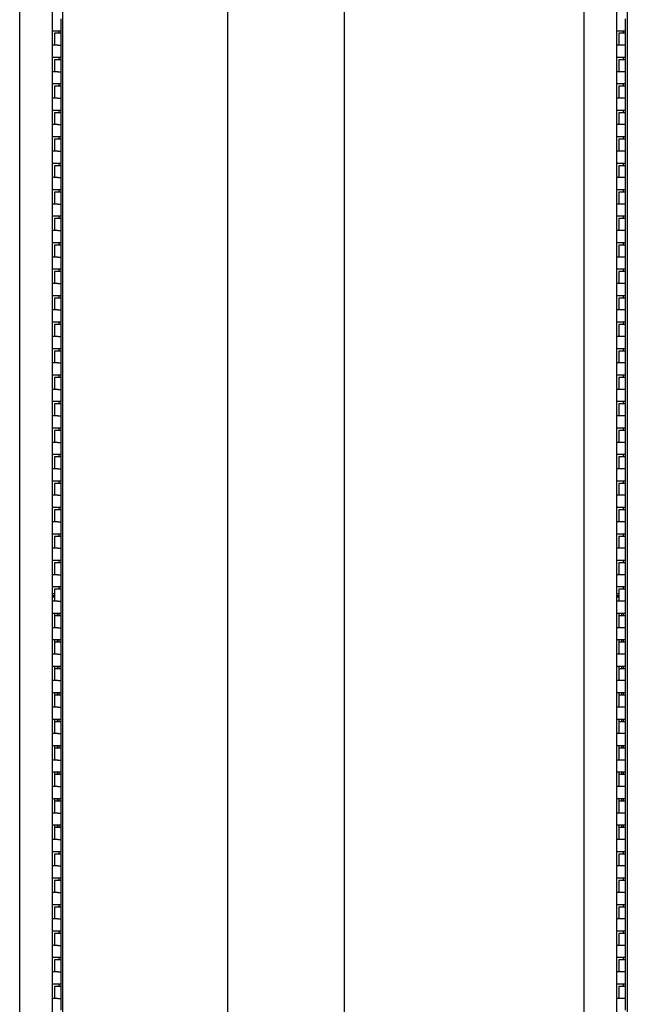
# Model space of a CAD drawing. Units: inches. Extents: x 0.2 to 89.8, y 0.2 to 91.8.
# Drawn here: x 47 to 58.5, y 40.9 to 59.5 of the extents above; entities that cross this region are included whole.
import ezdxf

# ---------------------------------------------------------------- set-up
doc = ezdxf.new("R2010")
doc.units = ezdxf.units.IN
doc.header["$MEASUREMENT"] = 0

msp = doc.modelspace()

# ---------------------------------------------------------------- linework, layer by layer
at = {"color": 7, "linetype": 'Continuous', "lineweight": 25}
for p, q in [((47.0457803, 15.2377577), (47.0457803, 72.4839344)), ((47.6656387, 15.2373638), (47.6656387, 72.4843284)), ((47.8631387, 15.3339082), (47.8631387, 72.4997486)), ((50.9769681, 15.3339082), (50.9769681, 72.4997486)), ((57.7032905, 15.2377577), (57.7032905, 72.4839344)), ((58.3231489, 15.2373638), (58.3231489, 72.4843284)), ((58.5206489, 72.4845606), (58.5206489, 15.3312554)), ((53.1798179, 16.0387099), (53.1798179, 71.7949469)), ((47.8281387, 59.2543284), (47.8281387, 59.4793284)), ((58.4856489, 59.2543284), (58.4856489, 59.4793284)), ((47.6656387, 59.2543284), (47.7656387, 59.2543284)), ((47.7031387, 59.2043284), (47.7031387, 58.9793284)), ((47.8281387, 59.2043284), (47.7031387, 59.2043284)), ((47.7656387, 59.2543284), (47.8281387, 59.2543284)), ((47.7931387, 59.2043284), (47.7931387, 59.2543284)), ((47.8281387, 59.2043284), (47.8281387, 59.2543284)), ((47.8281387, 58.9793284), (47.8281387, 59.2043284)), ((58.3231489, 59.2543284), (58.4231489, 59.2543284)), ((58.3606489, 59.2043284), (58.3606489, 58.9793284)), ((58.4856489, 59.2043284), (58.3606489, 59.2043284)), ((58.4231489, 59.2543284), (58.4856489, 59.2543284)), ((58.4506489, 59.2043284), (58.4506489, 59.2543284)), ((58.4856489, 59.2043284), (58.4856489, 59.2543284)), ((58.4856489, 58.9793284), (58.4856489, 59.2043284)), ((47.7656387, 58.9793284), (47.6656387, 58.9793284)), ((47.7656387, 58.9793284), (47.8281387, 58.9793284)), ((47.8281387, 58.7543284), (47.8281387, 58.9793284)), ((58.4231489, 58.9793284), (58.3231489, 58.9793284)), ((58.4856489, 58.9793284), (58.4231489, 58.9793284)), ((58.4856489, 58.7543284), (58.4856489, 58.9793284)), ((47.6656387, 58.7543284), (47.7656387, 58.7543284)), ((47.7031387, 58.7043284), (47.7031387, 58.4793284)), ((47.8281387, 58.7043284), (47.7031387, 58.7043284)), ((47.7656387, 58.7543284), (47.8281387, 58.7543284)), ((47.7931387, 58.7043284), (47.7931387, 58.7543284)), ((47.8281387, 58.7043284), (47.8281387, 58.7543284)), ((47.8281387, 58.4793284), (47.8281387, 58.7043284)), ((58.3231489, 58.7543284), (58.4231489, 58.7543284)), ((58.3606489, 58.7043284), (58.3606489, 58.4793284)), ((58.4856489, 58.7043284), (58.3606489, 58.7043284)), ((58.4231489, 58.7543284), (58.4856489, 58.7543284)), ((58.4506489, 58.7043284), (58.4506489, 58.7543284)), ((58.4856489, 58.7043284), (58.4856489, 58.7543284)), ((58.4856489, 58.4793284), (58.4856489, 58.7043284)), ((47.7656387, 58.4793284), (47.6656387, 58.4793284)), ((47.7656387, 58.4793284), (47.8281387, 58.4793284)), ((47.8281387, 58.2543284), (47.8281387, 58.4793284)), ((58.4231489, 58.4793284), (58.3231489, 58.4793284)), ((58.4856489, 58.4793284), (58.4231489, 58.4793284)), ((58.4856489, 58.2543284), (58.4856489, 58.4793284)), ((47.6656387, 58.2543284), (47.7656387, 58.2543284)), ((47.7031387, 58.2043284), (47.7031387, 57.9793284)), ((47.8281387, 58.2043284), (47.7031387, 58.2043284)), ((47.7656387, 58.2543284), (47.8281387, 58.2543284)), ((47.7931387, 58.2043284), (47.7931387, 58.2543284)), ((47.8281387, 58.2043284), (47.8281387, 58.2543284)), ((47.8281387, 57.9793284), (47.8281387, 58.2043284)), ((58.3231489, 58.2543284), (58.4231489, 58.2543284)), ((58.3606489, 58.2043284), (58.3606489, 57.9793284)), ((58.4856489, 58.2043284), (58.3606489, 58.2043284)), ((58.4231489, 58.2543284), (58.4856489, 58.2543284)), ((58.4506489, 58.2043284), (58.4506489, 58.2543284)), ((58.4856489, 58.2043284), (58.4856489, 58.2543284)), ((58.4856489, 57.9793284), (58.4856489, 58.2043284)), ((47.7656387, 57.9793284), (47.6656387, 57.9793284)), ((47.7656387, 57.9793284), (47.8281387, 57.9793284)), ((47.8281387, 57.7543284), (47.8281387, 57.9793284)), ((58.4231489, 57.9793284), (58.3231489, 57.9793284)), ((58.4856489, 57.9793284), (58.4231489, 57.9793284)), ((58.4856489, 57.7543284), (58.4856489, 57.9793284)), ((47.6656387, 57.7543284), (47.7656387, 57.7543284)), ((47.7031387, 57.7043284), (47.7031387, 57.4793284)), ((47.8281387, 57.7043284), (47.7031387, 57.7043284)), ((47.7656387, 57.7543284), (47.8281387, 57.7543284)), ((47.7931387, 57.7043284), (47.7931387, 57.7543284)), ((47.8281387, 57.7043284), (47.8281387, 57.7543284)), ((47.8281387, 57.4793284), (47.8281387, 57.7043284)), ((58.3231489, 57.7543284), (58.4231489, 57.7543284)), ((58.3606489, 57.7043284), (58.3606489, 57.4793284)), ((58.4856489, 57.7043284), (58.3606489, 57.7043284)), ((58.4231489, 57.7543284), (58.4856489, 57.7543284)), ((58.4506489, 57.7043284), (58.4506489, 57.7543284)), ((58.4856489, 57.7043284), (58.4856489, 57.7543284)), ((58.4856489, 57.4793284), (58.4856489, 57.7043284)), ((47.7656387, 57.4793284), (47.6656387, 57.4793284)), ((47.7656387, 57.4793284), (47.8281387, 57.4793284)), ((47.8281387, 57.2543284), (47.8281387, 57.4793284)), ((58.4231489, 57.4793284), (58.3231489, 57.4793284)), ((58.4856489, 57.4793284), (58.4231489, 57.4793284)), ((58.4856489, 57.2543284), (58.4856489, 57.4793284)), ((47.6656387, 57.2543284), (47.7656387, 57.2543284)), ((47.7031387, 57.2043284), (47.7031387, 56.9793284)), ((47.8281387, 57.2043284), (47.7031387, 57.2043284)), ((47.7656387, 57.2543284), (47.8281387, 57.2543284)), ((47.7931387, 57.2043284), (47.7931387, 57.2543284)), ((47.8281387, 57.2043284), (47.8281387, 57.2543284)), ((47.8281387, 56.9793284), (47.8281387, 57.2043284)), ((58.3231489, 57.2543284), (58.4231489, 57.2543284)), ((58.3606489, 57.2043284), (58.3606489, 56.9793284)), ((58.4856489, 57.2043284), (58.3606489, 57.2043284)), ((58.4231489, 57.2543284), (58.4856489, 57.2543284)), ((58.4506489, 57.2043284), (58.4506489, 57.2543284)), ((58.4856489, 57.2043284), (58.4856489, 57.2543284)), ((58.4856489, 56.9793284), (58.4856489, 57.2043284)), ((47.7656387, 56.9793284), (47.6656387, 56.9793284)), ((47.7656387, 56.9793284), (47.8281387, 56.9793284)), ((47.8281387, 56.7543284), (47.8281387, 56.9793284)), ((58.4231489, 56.9793284), (58.3231489, 56.9793284)), ((58.4856489, 56.9793284), (58.4231489, 56.9793284)), ((58.4856489, 56.7543284), (58.4856489, 56.9793284)), ((47.6656387, 56.7543284), (47.7656387, 56.7543284)), ((47.7656387, 56.7543284), (47.8281387, 56.7543284)), ((47.7931387, 56.7043284), (47.7931387, 56.7543284)), ((47.8281387, 56.7043284), (47.8281387, 56.7543284)), ((58.3231489, 56.7543284), (58.4231489, 56.7543284)), ((58.4231489, 56.7543284), (58.4856489, 56.7543284)), ((58.4506489, 56.7043284), (58.4506489, 56.7543284)), ((58.4856489, 56.7043284), (58.4856489, 56.7543284)), ((47.7031387, 56.7043284), (47.7031387, 56.4793284)), ((47.8281387, 56.7043284), (47.7031387, 56.7043284)), ((47.8281387, 56.4793284), (47.8281387, 56.7043284)), ((58.3606489, 56.7043284), (58.3606489, 56.4793284)), ((58.4856489, 56.7043284), (58.3606489, 56.7043284)), ((58.4856489, 56.4793284), (58.4856489, 56.7043284)), ((47.7656387, 56.4793284), (47.6656387, 56.4793284)), ((47.7656387, 56.4793284), (47.8281387, 56.4793284)), ((47.8281387, 56.2543284), (47.8281387, 56.4793284)), ((58.4231489, 56.4793284), (58.3231489, 56.4793284)), ((58.4856489, 56.4793284), (58.4231489, 56.4793284)), ((58.4856489, 56.2543284), (58.4856489, 56.4793284)), ((47.6656387, 56.2543284), (47.7656387, 56.2543284)), ((47.7031387, 56.2043284), (47.7031387, 55.9793284)), ((47.8281387, 56.2043284), (47.7031387, 56.2043284)), ((47.7656387, 56.2543284), (47.8281387, 56.2543284)), ((47.7931387, 56.2043284), (47.7931387, 56.2543284)), ((47.8281387, 56.2043284), (47.8281387, 56.2543284)), ((47.8281387, 55.9793284), (47.8281387, 56.2043284)), ((58.3231489, 56.2543284), (58.4231489, 56.2543284)), ((58.3606489, 56.2043284), (58.3606489, 55.9793284)), ((58.4856489, 56.2043284), (58.3606489, 56.2043284)), ((58.4231489, 56.2543284), (58.4856489, 56.2543284)), ((58.4506489, 56.2043284), (58.4506489, 56.2543284)), ((58.4856489, 56.2043284), (58.4856489, 56.2543284)), ((58.4856489, 55.9793284), (58.4856489, 56.2043284)), ((47.7656387, 55.9793284), (47.6656387, 55.9793284)), ((47.7656387, 55.9793284), (47.8281387, 55.9793284)), ((47.8281387, 55.7543284), (47.8281387, 55.9793284)), ((58.4231489, 55.9793284), (58.3231489, 55.9793284)), ((58.4856489, 55.9793284), (58.4231489, 55.9793284)), ((58.4856489, 55.7543284), (58.4856489, 55.9793284)), ((47.6656387, 55.7543284), (47.7656387, 55.7543284)), ((47.7031387, 55.7043284), (47.7031387, 55.4793284)), ((47.8281387, 55.7043284), (47.7031387, 55.7043284)), ((47.7656387, 55.7543284), (47.8281387, 55.7543284)), ((47.7931387, 55.7043284), (47.7931387, 55.7543284)), ((47.8281387, 55.7043284), (47.8281387, 55.7543284)), ((47.8281387, 55.4793284), (47.8281387, 55.7043284)), ((58.3231489, 55.7543284), (58.4231489, 55.7543284)), ((58.3606489, 55.7043284), (58.3606489, 55.4793284)), ((58.4856489, 55.7043284), (58.3606489, 55.7043284)), ((58.4231489, 55.7543284), (58.4856489, 55.7543284)), ((58.4506489, 55.7043284), (58.4506489, 55.7543284)), ((58.4856489, 55.7043284), (58.4856489, 55.7543284)), ((58.4856489, 55.4793284), (58.4856489, 55.7043284)), ((47.7656387, 55.4793284), (47.6656387, 55.4793284)), ((47.7656387, 55.4793284), (47.8281387, 55.4793284)), ((47.8281387, 55.2543284), (47.8281387, 55.4793284)), ((58.4231489, 55.4793284), (58.3231489, 55.4793284)), ((58.4856489, 55.4793284), (58.4231489, 55.4793284)), ((58.4856489, 55.2543284), (58.4856489, 55.4793284)), ((47.6656387, 55.2543284), (47.7656387, 55.2543284)), ((47.7656387, 55.2543284), (47.8281387, 55.2543284)), ((47.7931387, 55.2043284), (47.7931387, 55.2543284)), ((47.8281387, 55.2043284), (47.8281387, 55.2543284)), ((58.3231489, 55.2543284), (58.4231489, 55.2543284)), ((58.4231489, 55.2543284), (58.4856489, 55.2543284)), ((58.4506489, 55.2043284), (58.4506489, 55.2543284)), ((58.4856489, 55.2043284), (58.4856489, 55.2543284)), ((47.7031387, 55.2043284), (47.7031387, 54.9793284)), ((47.8281387, 55.2043284), (47.7031387, 55.2043284)), ((47.8281387, 54.9793284), (47.8281387, 55.2043284)), ((58.3606489, 55.2043284), (58.3606489, 54.9793284)), ((58.4856489, 55.2043284), (58.3606489, 55.2043284)), ((58.4856489, 54.9793284), (58.4856489, 55.2043284)), ((47.7656387, 54.9793284), (47.6656387, 54.9793284)), ((47.7656387, 54.9793284), (47.8281387, 54.9793284)), ((47.8281387, 54.7543284), (47.8281387, 54.9793284)), ((58.4231489, 54.9793284), (58.3231489, 54.9793284)), ((58.4856489, 54.9793284), (58.4231489, 54.9793284)), ((58.4856489, 54.7543284), (58.4856489, 54.9793284)), ((47.6656387, 54.7543284), (47.7656387, 54.7543284)), ((47.7031387, 54.7043284), (47.7031387, 54.4793284)), ((47.8281387, 54.7043284), (47.7031387, 54.7043284)), ((47.7656387, 54.7543284), (47.8281387, 54.7543284)), ((47.7931387, 54.7043284), (47.7931387, 54.7543284)), ((47.8281387, 54.7043284), (47.8281387, 54.7543284)), ((47.8281387, 54.4793284), (47.8281387, 54.7043284)), ((58.3231489, 54.7543284), (58.4231489, 54.7543284)), ((58.3606489, 54.7043284), (58.3606489, 54.4793284)), ((58.4856489, 54.7043284), (58.3606489, 54.7043284)), ((58.4231489, 54.7543284), (58.4856489, 54.7543284)), ((58.4506489, 54.7043284), (58.4506489, 54.7543284)), ((58.4856489, 54.7043284), (58.4856489, 54.7543284)), ((58.4856489, 54.4793284), (58.4856489, 54.7043284)), ((47.7656387, 54.4793284), (47.6656387, 54.4793284)), ((47.7656387, 54.4793284), (47.8281387, 54.4793284)), ((47.8281387, 54.2543284), (47.8281387, 54.4793284)), ((58.4231489, 54.4793284), (58.3231489, 54.4793284)), ((58.4856489, 54.4793284), (58.4231489, 54.4793284)), ((58.4856489, 54.2543284), (58.4856489, 54.4793284)), ((47.6656387, 54.2543284), (47.7656387, 54.2543284)), ((47.7031387, 54.2043284), (47.7031387, 53.9793284)), ((47.8281387, 54.2043284), (47.7031387, 54.2043284)), ((47.7656387, 54.2543284), (47.8281387, 54.2543284)), ((47.7931387, 54.2043284), (47.7931387, 54.2543284)), ((47.8281387, 54.2043284), (47.8281387, 54.2543284)), ((47.8281387, 53.9793284), (47.8281387, 54.2043284)), ((58.3231489, 54.2543284), (58.4231489, 54.2543284)), ((58.3606489, 54.2043284), (58.3606489, 53.9793284)), ((58.4856489, 54.2043284), (58.3606489, 54.2043284)), ((58.4231489, 54.2543284), (58.4856489, 54.2543284)), ((58.4506489, 54.2043284), (58.4506489, 54.2543284)), ((58.4856489, 54.2043284), (58.4856489, 54.2543284)), ((58.4856489, 53.9793284), (58.4856489, 54.2043284)), ((47.7656387, 53.9793284), (47.6656387, 53.9793284)), ((47.7656387, 53.9793284), (47.8281387, 53.9793284)), ((47.8281387, 53.7543284), (47.8281387, 53.9793284)), ((58.4231489, 53.9793284), (58.3231489, 53.9793284)), ((58.4856489, 53.9793284), (58.4231489, 53.9793284)), ((58.4856489, 53.7543284), (58.4856489, 53.9793284)), ((47.6656387, 53.7543284), (47.7656387, 53.7543284)), ((47.7656387, 53.7543284), (47.8281387, 53.7543284)), ((47.7931387, 53.7043284), (47.7931387, 53.7543284)), ((47.8281387, 53.7043284), (47.8281387, 53.7543284)), ((58.3231489, 53.7543284), (58.4231489, 53.7543284)), ((58.4231489, 53.7543284), (58.4856489, 53.7543284)), ((58.4506489, 53.7043284), (58.4506489, 53.7543284)), ((58.4856489, 53.7043284), (58.4856489, 53.7543284)), ((47.7031387, 53.7043284), (47.7031387, 53.4793284)), ((47.8281387, 53.7043284), (47.7031387, 53.7043284)), ((47.8281387, 53.4793284), (47.8281387, 53.7043284)), ((58.3606489, 53.7043284), (58.3606489, 53.4793284)), ((58.4856489, 53.7043284), (58.3606489, 53.7043284)), ((58.4856489, 53.4793284), (58.4856489, 53.7043284)), ((47.7656387, 53.4793284), (47.6656387, 53.4793284)), ((47.7656387, 53.4793284), (47.8281387, 53.4793284)), ((47.8281387, 53.2543284), (47.8281387, 53.4793284)), ((58.4231489, 53.4793284), (58.3231489, 53.4793284)), ((58.4856489, 53.4793284), (58.4231489, 53.4793284)), ((58.4856489, 53.2543284), (58.4856489, 53.4793284)), ((47.6656387, 53.2543284), (47.7656387, 53.2543284)), ((47.7031387, 53.2043284), (47.7031387, 52.9793284)), ((47.8281387, 53.2043284), (47.7031387, 53.2043284)), ((47.7656387, 53.2543284), (47.8281387, 53.2543284)), ((47.7931387, 53.2043284), (47.7931387, 53.2543284)), ((47.8281387, 53.2043284), (47.8281387, 53.2543284)), ((47.8281387, 52.9793284), (47.8281387, 53.2043284)), ((58.3231489, 53.2543284), (58.4231489, 53.2543284)), ((58.3606489, 53.2043284), (58.3606489, 52.9793284)), ((58.4856489, 53.2043284), (58.3606489, 53.2043284)), ((58.4231489, 53.2543284), (58.4856489, 53.2543284)), ((58.4506489, 53.2043284), (58.4506489, 53.2543284)), ((58.4856489, 53.2043284), (58.4856489, 53.2543284)), ((58.4856489, 52.9793284), (58.4856489, 53.2043284)), ((47.7656387, 52.9793284), (47.6656387, 52.9793284)), ((47.7656387, 52.9793284), (47.8281387, 52.9793284)), ((47.8281387, 52.7543284), (47.8281387, 52.9793284)), ((58.4231489, 52.9793284), (58.3231489, 52.9793284)), ((58.4856489, 52.9793284), (58.4231489, 52.9793284)), ((58.4856489, 52.7543284), (58.4856489, 52.9793284)), ((47.6656387, 52.7543284), (47.7656387, 52.7543284)), ((47.7031387, 52.7043284), (47.7031387, 52.4793284)), ((47.8281387, 52.7043284), (47.7031387, 52.7043284)), ((47.7656387, 52.7543284), (47.8281387, 52.7543284)), ((47.7931387, 52.7043284), (47.7931387, 52.7543284)), ((47.8281387, 52.7043284), (47.8281387, 52.7543284)), ((47.8281387, 52.4793284), (47.8281387, 52.7043284)), ((58.3231489, 52.7543284), (58.4231489, 52.7543284)), ((58.3606489, 52.7043284), (58.3606489, 52.4793284)), ((58.4856489, 52.7043284), (58.3606489, 52.7043284)), ((58.4231489, 52.7543284), (58.4856489, 52.7543284)), ((58.4506489, 52.7043284), (58.4506489, 52.7543284)), ((58.4856489, 52.7043284), (58.4856489, 52.7543284)), ((58.4856489, 52.4793284), (58.4856489, 52.7043284)), ((47.7656387, 52.4793284), (47.6656387, 52.4793284)), ((47.7656387, 52.4793284), (47.8281387, 52.4793284)), ((47.8281387, 52.2543284), (47.8281387, 52.4793284)), ((58.4231489, 52.4793284), (58.3231489, 52.4793284)), ((58.4856489, 52.4793284), (58.4231489, 52.4793284)), ((58.4856489, 52.2543284), (58.4856489, 52.4793284)), ((47.6656387, 52.2543284), (47.7656387, 52.2543284)), ((47.7656387, 52.2543284), (47.8281387, 52.2543284)), ((47.7931387, 52.2043284), (47.7931387, 52.2543284)), ((47.8281387, 52.2043284), (47.8281387, 52.2543284)), ((58.3231489, 52.2543284), (58.4231489, 52.2543284)), ((58.4231489, 52.2543284), (58.4856489, 52.2543284)), ((58.4506489, 52.2043284), (58.4506489, 52.2543284)), ((58.4856489, 52.2043284), (58.4856489, 52.2543284)), ((47.7031387, 52.2043284), (47.7031387, 51.9793284)), ((47.8281387, 52.2043284), (47.7031387, 52.2043284)), ((47.8281387, 51.9793284), (47.8281387, 52.2043284)), ((58.3606489, 52.2043284), (58.3606489, 51.9793284)), ((58.4856489, 52.2043284), (58.3606489, 52.2043284)), ((58.4856489, 51.9793284), (58.4856489, 52.2043284)), ((47.7656387, 51.9793284), (47.6656387, 51.9793284)), ((47.7656387, 51.9793284), (47.8281387, 51.9793284)), ((47.8281387, 51.7543284), (47.8281387, 51.9793284)), ((58.4231489, 51.9793284), (58.3231489, 51.9793284)), ((58.4856489, 51.9793284), (58.4231489, 51.9793284)), ((58.4856489, 51.7543284), (58.4856489, 51.9793284)), ((47.6656387, 51.7543284), (47.7656387, 51.7543284)), ((47.7031387, 51.7043284), (47.7031387, 51.4793284)), ((47.8281387, 51.7043284), (47.7031387, 51.7043284)), ((47.7656387, 51.7543284), (47.8281387, 51.7543284)), ((47.7931387, 51.7043284), (47.7931387, 51.7543284)), ((47.8281387, 51.7043284), (47.8281387, 51.7543284)), ((47.8281387, 51.4793284), (47.8281387, 51.7043284)), ((58.3231489, 51.7543284), (58.4231489, 51.7543284)), ((58.3606489, 51.7043284), (58.3606489, 51.4793284)), ((58.4856489, 51.7043284), (58.3606489, 51.7043284)), ((58.4231489, 51.7543284), (58.4856489, 51.7543284)), ((58.4506489, 51.7043284), (58.4506489, 51.7543284)), ((58.4856489, 51.7043284), (58.4856489, 51.7543284)), ((58.4856489, 51.4793284), (58.4856489, 51.7043284)), ((47.7656387, 51.4793284), (47.6656387, 51.4793284)), ((47.7656387, 51.4793284), (47.8281387, 51.4793284)), ((47.8281387, 51.2543284), (47.8281387, 51.4793284)), ((58.4231489, 51.4793284), (58.3231489, 51.4793284)), ((58.4856489, 51.4793284), (58.4231489, 51.4793284)), ((58.4856489, 51.2543284), (58.4856489, 51.4793284)), ((47.6656387, 51.2543284), (47.7656387, 51.2543284)), ((47.7031387, 51.2043284), (47.7031387, 50.9793284)), ((47.8281387, 51.2043284), (47.7031387, 51.2043284)), ((47.7656387, 51.2543284), (47.8281387, 51.2543284)), ((47.7931387, 51.2043284), (47.7931387, 51.2543284)), ((47.8281387, 51.2043284), (47.8281387, 51.2543284)), ((47.8281387, 50.9793284), (47.8281387, 51.2043284)), ((58.3231489, 51.2543284), (58.4231489, 51.2543284)), ((58.3606489, 51.2043284), (58.3606489, 50.9793284)), ((58.4856489, 51.2043284), (58.3606489, 51.2043284)), ((58.4231489, 51.2543284), (58.4856489, 51.2543284)), ((58.4506489, 51.2043284), (58.4506489, 51.2543284)), ((58.4856489, 51.2043284), (58.4856489, 51.2543284)), ((58.4856489, 50.9793284), (58.4856489, 51.2043284)), ((47.7656387, 50.9793284), (47.6656387, 50.9793284)), ((47.7656387, 50.9793284), (47.8281387, 50.9793284)), ((47.8281387, 50.7543284), (47.8281387, 50.9793284)), ((58.4231489, 50.9793284), (58.3231489, 50.9793284)), ((58.4856489, 50.9793284), (58.4231489, 50.9793284)), ((58.4856489, 50.7543284), (58.4856489, 50.9793284)), ((47.6656387, 50.7543284), (47.7656387, 50.7543284)), ((47.7031387, 50.7043284), (47.7031387, 50.4793284)), ((47.8281387, 50.7043284), (47.7031387, 50.7043284)), ((47.7656387, 50.7543284), (47.8281387, 50.7543284)), ((47.7931387, 50.7043284), (47.7931387, 50.7543284)), ((47.8281387, 50.7043284), (47.8281387, 50.7543284)), ((47.8281387, 50.4793284), (47.8281387, 50.7043284)), ((58.3231489, 50.7543284), (58.4231489, 50.7543284)), ((58.3606489, 50.7043284), (58.3606489, 50.4793284)), ((58.4856489, 50.7043284), (58.3606489, 50.7043284)), ((58.4231489, 50.7543284), (58.4856489, 50.7543284)), ((58.4506489, 50.7043284), (58.4506489, 50.7543284)), ((58.4856489, 50.7043284), (58.4856489, 50.7543284)), ((58.4856489, 50.4793284), (58.4856489, 50.7043284)), ((47.7656387, 50.4793284), (47.6656387, 50.4793284)), ((47.7656387, 50.4793284), (47.8281387, 50.4793284)), ((47.8281387, 50.2543284), (47.8281387, 50.4793284)), ((58.4231489, 50.4793284), (58.3231489, 50.4793284)), ((58.4856489, 50.4793284), (58.4231489, 50.4793284)), ((58.4856489, 50.2543284), (58.4856489, 50.4793284)), ((47.6656387, 50.2543284), (47.7656387, 50.2543284)), ((47.7656387, 50.2543284), (47.8281387, 50.2543284)), ((47.7931387, 50.2043284), (47.7931387, 50.2543284)), ((47.8281387, 50.2043284), (47.8281387, 50.2543284)), ((58.3231489, 50.2543284), (58.4231489, 50.2543284)), ((58.4231489, 50.2543284), (58.4856489, 50.2543284)), ((58.4506489, 50.2043284), (58.4506489, 50.2543284)), ((58.4856489, 50.2043284), (58.4856489, 50.2543284)), ((47.7031387, 50.2043284), (47.7031387, 49.9793284)), ((47.8281387, 50.2043284), (47.7031387, 50.2043284)), ((47.8281387, 49.9793284), (47.8281387, 50.2043284)), ((58.3606489, 50.2043284), (58.3606489, 49.9793284)), ((58.4856489, 50.2043284), (58.3606489, 50.2043284)), ((58.4856489, 49.9793284), (58.4856489, 50.2043284)), ((47.7656387, 49.9793284), (47.6656387, 49.9793284)), ((47.7656387, 49.9793284), (47.8281387, 49.9793284)), ((47.8281387, 49.7543284), (47.8281387, 49.9793284)), ((58.4231489, 49.9793284), (58.3231489, 49.9793284)), ((58.4856489, 49.9793284), (58.4231489, 49.9793284)), ((58.4856489, 49.7543284), (58.4856489, 49.9793284)), ((47.6656387, 49.7543284), (47.7656387, 49.7543284)), ((47.7031387, 49.7043284), (47.7031387, 49.4793284)), ((47.8281387, 49.7043284), (47.7031387, 49.7043284)), ((47.7656387, 49.7543284), (47.8281387, 49.7543284)), ((47.7931387, 49.7043284), (47.7931387, 49.7543284)), ((47.8281387, 49.7043284), (47.8281387, 49.7543284)), ((47.8281387, 49.4793284), (47.8281387, 49.7043284)), ((58.3231489, 49.7543284), (58.4231489, 49.7543284)), ((58.3606489, 49.7043284), (58.3606489, 49.4793284)), ((58.4856489, 49.7043284), (58.3606489, 49.7043284)), ((58.4231489, 49.7543284), (58.4856489, 49.7543284)), ((58.4506489, 49.7043284), (58.4506489, 49.7543284)), ((58.4856489, 49.7043284), (58.4856489, 49.7543284)), ((58.4856489, 49.4793284), (58.4856489, 49.7043284)), ((47.7656387, 49.4793284), (47.6656387, 49.4793284)), ((47.7656387, 49.4793284), (47.8281387, 49.4793284)), ((47.8281387, 49.2543284), (47.8281387, 49.4793284)), ((58.4231489, 49.4793284), (58.3231489, 49.4793284)), ((58.4856489, 49.4793284), (58.4231489, 49.4793284)), ((58.4856489, 49.2543284), (58.4856489, 49.4793284)), ((47.6656387, 49.2543284), (47.7656387, 49.2543284)), ((47.7031387, 49.2043284), (47.7031387, 48.9793284)), ((47.8281387, 49.2043284), (47.7031387, 49.2043284)), ((47.7656387, 49.2543284), (47.8281387, 49.2543284)), ((47.7931387, 49.2043284), (47.7931387, 49.2543284)), ((47.8281387, 49.2043284), (47.8281387, 49.2543284)), ((47.8281387, 48.9793284), (47.8281387, 49.2043284)), ((58.3231489, 49.2543284), (58.4231489, 49.2543284)), ((58.3606489, 49.2043284), (58.3606489, 48.9793284)), ((58.4856489, 49.2043284), (58.3606489, 49.2043284)), ((58.4231489, 49.2543284), (58.4856489, 49.2543284)), ((58.4506489, 49.2043284), (58.4506489, 49.2543284)), ((58.4856489, 49.2043284), (58.4856489, 49.2543284)), ((58.4856489, 48.9793284), (58.4856489, 49.2043284)), ((47.7656387, 48.9793284), (47.6656387, 48.9793284)), ((47.7656387, 48.9793284), (47.8281387, 48.9793284)), ((47.8281387, 48.7543284), (47.8281387, 48.9793284)), ((58.4231489, 48.9793284), (58.3231489, 48.9793284)), ((58.4856489, 48.9793284), (58.4231489, 48.9793284)), ((58.4856489, 48.7543284), (58.4856489, 48.9793284)), ((47.6656387, 48.7543284), (47.7656387, 48.7543284)), ((47.7656387, 48.7543284), (47.8281387, 48.7543284)), ((47.7931387, 48.7043284), (47.7931387, 48.7543284)), ((47.8281387, 48.7043284), (47.8281387, 48.7543284)), ((58.3231489, 48.7543284), (58.4231489, 48.7543284)), ((58.4231489, 48.7543284), (58.4856489, 48.7543284)), ((58.4506489, 48.7043284), (58.4506489, 48.7543284)), ((58.4856489, 48.7043284), (58.4856489, 48.7543284)), ((47.7031387, 48.620543), (47.6656387, 48.620543)), ((47.6656387, 48.5903306), (47.7031387, 48.5903306)), ((47.6656387, 48.5603306), (47.7031387, 48.5603306)), ((47.7031387, 48.7043284), (47.7031387, 48.4793284)), ((47.8281387, 48.7043284), (47.7031387, 48.7043284)), ((47.8281387, 48.4793284), (47.8281387, 48.7043284)), ((58.3606489, 48.620543), (58.3231489, 48.620543)), ((58.3231489, 48.5903306), (58.3606489, 48.5903306)), ((58.3231489, 48.5603306), (58.3606489, 48.5603306)), ((58.3606489, 48.7043284), (58.3606489, 48.4793284)), ((58.4856489, 48.7043284), (58.3606489, 48.7043284)), ((58.4856489, 48.4793284), (58.4856489, 48.7043284)), ((47.7656387, 48.4793284), (47.6656387, 48.4793284)), ((47.7656387, 48.4793284), (47.8281387, 48.4793284)), ((47.8281387, 48.2543284), (47.8281387, 48.4793284)), ((58.4231489, 48.4793284), (58.3231489, 48.4793284)), ((58.4856489, 48.4793284), (58.4231489, 48.4793284)), ((58.4856489, 48.2543284), (58.4856489, 48.4793284)), ((47.6656387, 48.2543284), (47.7656387, 48.2543284)), ((47.7031387, 48.2043284), (47.7031387, 47.9793284)), ((47.8281387, 48.2043284), (47.7031387, 48.2043284)), ((47.705871, 48.2543284), (47.705871, 48.2043284)), ((47.755871, 48.2543284), (47.755871, 48.2043284)), ((47.7656387, 48.2543284), (47.8281387, 48.2543284)), ((47.7931387, 48.2043284), (47.7931387, 48.2543284)), ((47.8281387, 48.2043284), (47.8281387, 48.2543284)), ((47.8281387, 47.9793284), (47.8281387, 48.2043284)), ((58.3231489, 48.2543284), (58.4231489, 48.2543284)), ((58.3606489, 48.2043284), (58.3606489, 47.9793284)), ((58.4856489, 48.2043284), (58.3606489, 48.2043284)), ((58.3633812, 48.2543284), (58.3633812, 48.2043284)), ((58.4133812, 48.2543284), (58.4133812, 48.2043284)), ((58.4231489, 48.2543284), (58.4856489, 48.2543284)), ((58.4506489, 48.2043284), (58.4506489, 48.2543284)), ((58.4856489, 48.2043284), (58.4856489, 48.2543284)), ((58.4856489, 47.9793284), (58.4856489, 48.2043284)), ((47.7656387, 47.9793284), (47.6656387, 47.9793284)), ((47.7656387, 47.9793284), (47.8281387, 47.9793284)), ((47.8281387, 47.7543284), (47.8281387, 47.9793284)), ((58.4231489, 47.9793284), (58.3231489, 47.9793284)), ((58.4856489, 47.9793284), (58.4231489, 47.9793284)), ((58.4856489, 47.7543284), (58.4856489, 47.9793284)), ((47.6656387, 47.7543284), (47.7656387, 47.7543284)), ((47.7031387, 47.7043284), (47.7031387, 47.4793284)), ((47.8281387, 47.7043284), (47.7031387, 47.7043284)), ((47.705871, 47.7543284), (47.705871, 47.7043284)), ((47.755871, 47.7543284), (47.755871, 47.7043284)), ((47.7656387, 47.7543284), (47.8281387, 47.7543284)), ((47.7931387, 47.7043284), (47.7931387, 47.7543284)), ((47.8281387, 47.7043284), (47.8281387, 47.7543284)), ((47.8281387, 47.4793284), (47.8281387, 47.7043284)), ((58.3231489, 47.7543284), (58.4231489, 47.7543284)), ((58.3606489, 47.7043284), (58.3606489, 47.4793284)), ((58.4856489, 47.7043284), (58.3606489, 47.7043284)), ((58.3633812, 47.7543284), (58.3633812, 47.7043284)), ((58.4133812, 47.7543284), (58.4133812, 47.7043284)), ((58.4231489, 47.7543284), (58.4856489, 47.7543284)), ((58.4506489, 47.7043284), (58.4506489, 47.7543284)), ((58.4856489, 47.7043284), (58.4856489, 47.7543284)), ((58.4856489, 47.4793284), (58.4856489, 47.7043284)), ((47.7656387, 47.4793284), (47.6656387, 47.4793284)), ((47.7656387, 47.4793284), (47.8281387, 47.4793284)), ((47.8281387, 47.2543284), (47.8281387, 47.4793284)), ((58.4231489, 47.4793284), (58.3231489, 47.4793284)), ((58.4856489, 47.4793284), (58.4231489, 47.4793284)), ((58.4856489, 47.2543284), (58.4856489, 47.4793284)), ((47.6656387, 47.2543284), (47.7656387, 47.2543284)), ((47.705871, 47.2543284), (47.705871, 47.2043284)), ((47.755871, 47.2543284), (47.755871, 47.2043284)), ((47.7656387, 47.2543284), (47.8281387, 47.2543284)), ((47.7931387, 47.2043284), (47.7931387, 47.2543284)), ((47.8281387, 47.2043284), (47.8281387, 47.2543284)), ((58.3231489, 47.2543284), (58.4231489, 47.2543284)), ((58.3633812, 47.2543284), (58.3633812, 47.2043284)), ((58.4133812, 47.2543284), (58.4133812, 47.2043284)), ((58.4231489, 47.2543284), (58.4856489, 47.2543284)), ((58.4506489, 47.2043284), (58.4506489, 47.2543284)), ((58.4856489, 47.2043284), (58.4856489, 47.2543284)), ((47.7031387, 47.2043284), (47.7031387, 46.9793284)), ((47.8281387, 47.2043284), (47.7031387, 47.2043284)), ((47.8281387, 46.9793284), (47.8281387, 47.2043284)), ((58.3606489, 47.2043284), (58.3606489, 46.9793284)), ((58.4856489, 47.2043284), (58.3606489, 47.2043284)), ((58.4856489, 46.9793284), (58.4856489, 47.2043284)), ((47.7656387, 46.9793284), (47.6656387, 46.9793284)), ((47.7656387, 46.9793284), (47.8281387, 46.9793284)), ((47.8281387, 46.7543284), (47.8281387, 46.9793284)), ((58.4231489, 46.9793284), (58.3231489, 46.9793284)), ((58.4856489, 46.9793284), (58.4231489, 46.9793284)), ((58.4856489, 46.7543284), (58.4856489, 46.9793284)), ((47.6656387, 46.7543284), (47.7656387, 46.7543284)), ((47.7031387, 46.7043284), (47.7031387, 46.4793284)), ((47.8281387, 46.7043284), (47.7031387, 46.7043284)), ((47.705871, 46.7543284), (47.705871, 46.7043284)), ((47.755871, 46.7543284), (47.755871, 46.7043284)), ((47.7656387, 46.7543284), (47.8281387, 46.7543284)), ((47.7931387, 46.7043284), (47.7931387, 46.7543284)), ((47.8281387, 46.7043284), (47.8281387, 46.7543284)), ((47.8281387, 46.4793284), (47.8281387, 46.7043284)), ((58.3231489, 46.7543284), (58.4231489, 46.7543284)), ((58.3606489, 46.7043284), (58.3606489, 46.4793284)), ((58.4856489, 46.7043284), (58.3606489, 46.7043284)), ((58.3633812, 46.7543284), (58.3633812, 46.7043284)), ((58.4133812, 46.7543284), (58.4133812, 46.7043284)), ((58.4231489, 46.7543284), (58.4856489, 46.7543284)), ((58.4506489, 46.7043284), (58.4506489, 46.7543284)), ((58.4856489, 46.7043284), (58.4856489, 46.7543284)), ((58.4856489, 46.4793284), (58.4856489, 46.7043284)), ((47.7656387, 46.4793284), (47.6656387, 46.4793284)), ((47.7656387, 46.4793284), (47.8281387, 46.4793284)), ((47.8281387, 46.2543284), (47.8281387, 46.4793284)), ((58.4231489, 46.4793284), (58.3231489, 46.4793284)), ((58.4856489, 46.4793284), (58.4231489, 46.4793284)), ((58.4856489, 46.2543284), (58.4856489, 46.4793284)), ((47.6656387, 46.2543284), (47.7656387, 46.2543284)), ((47.7031387, 46.2043284), (47.7031387, 45.9793284)), ((47.8281387, 46.2043284), (47.7031387, 46.2043284)), ((47.705871, 46.2543284), (47.705871, 46.2043284)), ((47.755871, 46.2543284), (47.755871, 46.2043284)), ((47.7656387, 46.2543284), (47.8281387, 46.2543284)), ((47.7931387, 46.2043284), (47.7931387, 46.2543284)), ((47.8281387, 46.2043284), (47.8281387, 46.2543284)), ((47.8281387, 45.9793284), (47.8281387, 46.2043284)), ((58.3231489, 46.2543284), (58.4231489, 46.2543284)), ((58.3606489, 46.2043284), (58.3606489, 45.9793284)), ((58.4856489, 46.2043284), (58.3606489, 46.2043284)), ((58.3633812, 46.2543284), (58.3633812, 46.2043284)), ((58.4133812, 46.2543284), (58.4133812, 46.2043284)), ((58.4231489, 46.2543284), (58.4856489, 46.2543284)), ((58.4506489, 46.2043284), (58.4506489, 46.2543284)), ((58.4856489, 46.2043284), (58.4856489, 46.2543284)), ((58.4856489, 45.9793284), (58.4856489, 46.2043284)), ((47.7656387, 45.9793284), (47.6656387, 45.9793284)), ((47.7656387, 45.9793284), (47.8281387, 45.9793284)), ((47.8281387, 45.7543284), (47.8281387, 45.9793284)), ((58.4231489, 45.9793284), (58.3231489, 45.9793284)), ((58.4856489, 45.9793284), (58.4231489, 45.9793284)), ((58.4856489, 45.7543284), (58.4856489, 45.9793284)), ((47.6656387, 45.7543284), (47.7656387, 45.7543284)), ((47.705871, 45.7543284), (47.705871, 45.7043284)), ((47.755871, 45.7543284), (47.755871, 45.7043284)), ((47.7656387, 45.7543284), (47.8281387, 45.7543284)), ((47.7931387, 45.7043284), (47.7931387, 45.7543284)), ((47.8281387, 45.7043284), (47.8281387, 45.7543284)), ((58.3231489, 45.7543284), (58.4231489, 45.7543284)), ((58.3633812, 45.7543284), (58.3633812, 45.7043284)), ((58.4133812, 45.7543284), (58.4133812, 45.7043284)), ((58.4231489, 45.7543284), (58.4856489, 45.7543284)), ((58.4506489, 45.7043284), (58.4506489, 45.7543284)), ((58.4856489, 45.7043284), (58.4856489, 45.7543284)), ((47.7031387, 45.7043284), (47.7031387, 45.4793284)), ((47.8281387, 45.7043284), (47.7031387, 45.7043284)), ((47.8281387, 45.4793284), (47.8281387, 45.7043284)), ((58.3606489, 45.7043284), (58.3606489, 45.4793284)), ((58.4856489, 45.7043284), (58.3606489, 45.7043284)), ((58.4856489, 45.4793284), (58.4856489, 45.7043284)), ((47.7656387, 45.4793284), (47.6656387, 45.4793284)), ((47.7656387, 45.4793284), (47.8281387, 45.4793284)), ((47.8281387, 45.2543284), (47.8281387, 45.4793284)), ((58.4231489, 45.4793284), (58.3231489, 45.4793284)), ((58.4856489, 45.4793284), (58.4231489, 45.4793284)), ((58.4856489, 45.2543284), (58.4856489, 45.4793284)), ((47.6656387, 45.2543284), (47.7656387, 45.2543284)), ((47.7031387, 45.2043284), (47.7031387, 44.9793284)), ((47.8281387, 45.2043284), (47.7031387, 45.2043284)), ((47.705871, 45.2543284), (47.705871, 45.2043284)), ((47.755871, 45.2543284), (47.755871, 45.2043284)), ((47.7656387, 45.2543284), (47.8281387, 45.2543284)), ((47.7931387, 45.2043284), (47.7931387, 45.2543284)), ((47.8281387, 45.2043284), (47.8281387, 45.2543284)), ((47.8281387, 44.9793284), (47.8281387, 45.2043284)), ((58.3231489, 45.2543284), (58.4231489, 45.2543284)), ((58.3606489, 45.2043284), (58.3606489, 44.9793284)), ((58.4856489, 45.2043284), (58.3606489, 45.2043284)), ((58.3633812, 45.2543284), (58.3633812, 45.2043284)), ((58.4133812, 45.2543284), (58.4133812, 45.2043284)), ((58.4231489, 45.2543284), (58.4856489, 45.2543284)), ((58.4506489, 45.2043284), (58.4506489, 45.2543284)), ((58.4856489, 45.2043284), (58.4856489, 45.2543284)), ((58.4856489, 44.9793284), (58.4856489, 45.2043284)), ((47.7656387, 44.9793284), (47.6656387, 44.9793284)), ((47.7656387, 44.9793284), (47.8281387, 44.9793284)), ((47.8281387, 44.7543284), (47.8281387, 44.9793284)), ((58.4231489, 44.9793284), (58.3231489, 44.9793284)), ((58.4856489, 44.9793284), (58.4231489, 44.9793284)), ((58.4856489, 44.7543284), (58.4856489, 44.9793284)), ((47.6656387, 44.7543284), (47.7656387, 44.7543284)), ((47.7031387, 44.7043284), (47.7031387, 44.4793284)), ((47.8281387, 44.7043284), (47.7031387, 44.7043284)), ((47.705871, 44.7543284), (47.705871, 44.7043284)), ((47.755871, 44.7543284), (47.755871, 44.7043284)), ((47.7656387, 44.7543284), (47.8281387, 44.7543284)), ((47.7931387, 44.7043284), (47.7931387, 44.7543284)), ((47.8281387, 44.7043284), (47.8281387, 44.7543284)), ((47.8281387, 44.4793284), (47.8281387, 44.7043284)), ((58.3231489, 44.7543284), (58.4231489, 44.7543284)), ((58.3606489, 44.7043284), (58.3606489, 44.4793284)), ((58.4856489, 44.7043284), (58.3606489, 44.7043284)), ((58.3633812, 44.7543284), (58.3633812, 44.7043284)), ((58.4133812, 44.7543284), (58.4133812, 44.7043284)), ((58.4231489, 44.7543284), (58.4856489, 44.7543284)), ((58.4506489, 44.7043284), (58.4506489, 44.7543284)), ((58.4856489, 44.7043284), (58.4856489, 44.7543284)), ((58.4856489, 44.4793284), (58.4856489, 44.7043284)), ((47.7656387, 44.4793284), (47.6656387, 44.4793284)), ((47.7656387, 44.4793284), (47.8281387, 44.4793284)), ((47.8281387, 44.2543284), (47.8281387, 44.4793284)), ((58.4231489, 44.4793284), (58.3231489, 44.4793284)), ((58.4856489, 44.4793284), (58.4231489, 44.4793284)), ((58.4856489, 44.2543284), (58.4856489, 44.4793284)), ((47.6656387, 44.2543284), (47.7656387, 44.2543284)), ((47.7031387, 44.2043284), (47.7031387, 43.9793284)), ((47.8281387, 44.2043284), (47.7031387, 44.2043284)), ((47.705871, 44.2543284), (47.705871, 44.2043284)), ((47.755871, 44.2543284), (47.755871, 44.2043284)), ((47.7656387, 44.2543284), (47.8281387, 44.2543284)), ((47.7931387, 44.2043284), (47.7931387, 44.2543284)), ((47.8281387, 44.2043284), (47.8281387, 44.2543284)), ((47.8281387, 43.9793284), (47.8281387, 44.2043284)), ((58.3231489, 44.2543284), (58.4231489, 44.2543284)), ((58.3606489, 44.2043284), (58.3606489, 43.9793284)), ((58.4856489, 44.2043284), (58.3606489, 44.2043284)), ((58.3633812, 44.2543284), (58.3633812, 44.2043284)), ((58.4133812, 44.2543284), (58.4133812, 44.2043284)), ((58.4231489, 44.2543284), (58.4856489, 44.2543284)), ((58.4506489, 44.2043284), (58.4506489, 44.2543284)), ((58.4856489, 44.2043284), (58.4856489, 44.2543284)), ((58.4856489, 43.9793284), (58.4856489, 44.2043284)), ((47.7656387, 43.9793284), (47.6656387, 43.9793284)), ((47.7656387, 43.9793284), (47.8281387, 43.9793284)), ((47.8281387, 43.7543284), (47.8281387, 43.9793284)), ((58.4231489, 43.9793284), (58.3231489, 43.9793284)), ((58.4856489, 43.9793284), (58.4231489, 43.9793284)), ((58.4856489, 43.7543284), (58.4856489, 43.9793284)), ((47.6656387, 43.7543284), (47.7656387, 43.7543284)), ((47.7031387, 43.7043284), (47.7031387, 43.4793284)), ((47.8281387, 43.7043284), (47.7031387, 43.7043284)), ((47.7656387, 43.7543284), (47.8281387, 43.7543284)), ((47.7931387, 43.7043284), (47.7931387, 43.7543284)), ((47.8281387, 43.7043284), (47.8281387, 43.7543284)), ((47.8281387, 43.4793284), (47.8281387, 43.7043284)), ((58.3231489, 43.7543284), (58.4231489, 43.7543284)), ((58.3606489, 43.7043284), (58.3606489, 43.4793284)), ((58.4856489, 43.7043284), (58.3606489, 43.7043284)), ((58.4231489, 43.7543284), (58.4856489, 43.7543284)), ((58.4506489, 43.7043284), (58.4506489, 43.7543284)), ((58.4856489, 43.7043284), (58.4856489, 43.7543284)), ((58.4856489, 43.4793284), (58.4856489, 43.7043284)), ((47.7656387, 43.4793284), (47.6656387, 43.4793284)), ((47.7656387, 43.4793284), (47.8281387, 43.4793284)), ((47.8281387, 43.2543284), (47.8281387, 43.4793284)), ((58.4231489, 43.4793284), (58.3231489, 43.4793284)), ((58.4856489, 43.4793284), (58.4231489, 43.4793284)), ((58.4856489, 43.2543284), (58.4856489, 43.4793284)), ((47.6656387, 43.2543284), (47.7656387, 43.2543284)), ((47.7031387, 43.2043284), (47.7031387, 42.9793284)), ((47.8281387, 43.2043284), (47.7031387, 43.2043284)), ((47.7656387, 43.2543284), (47.8281387, 43.2543284)), ((47.7931387, 43.2043284), (47.7931387, 43.2543284)), ((47.8281387, 43.2043284), (47.8281387, 43.2543284)), ((47.8281387, 42.9793284), (47.8281387, 43.2043284)), ((58.3231489, 43.2543284), (58.4231489, 43.2543284)), ((58.3606489, 43.2043284), (58.3606489, 42.9793284)), ((58.4856489, 43.2043284), (58.3606489, 43.2043284)), ((58.4231489, 43.2543284), (58.4856489, 43.2543284)), ((58.4506489, 43.2043284), (58.4506489, 43.2543284)), ((58.4856489, 43.2043284), (58.4856489, 43.2543284)), ((58.4856489, 42.9793284), (58.4856489, 43.2043284)), ((47.7656387, 42.9793284), (47.6656387, 42.9793284)), ((47.7656387, 42.9793284), (47.8281387, 42.9793284)), ((47.8281387, 42.7543284), (47.8281387, 42.9793284)), ((58.4231489, 42.9793284), (58.3231489, 42.9793284)), ((58.4856489, 42.9793284), (58.4231489, 42.9793284)), ((58.4856489, 42.7543284), (58.4856489, 42.9793284)), ((47.6656387, 42.7543284), (47.7656387, 42.7543284)), ((47.7031387, 42.7043284), (47.7031387, 42.4793284)), ((47.8281387, 42.7043284), (47.7031387, 42.7043284)), ((47.7656387, 42.7543284), (47.8281387, 42.7543284)), ((47.7931387, 42.7043284), (47.7931387, 42.7543284)), ((47.8281387, 42.7043284), (47.8281387, 42.7543284)), ((47.8281387, 42.4793284), (47.8281387, 42.7043284)), ((58.3231489, 42.7543284), (58.4231489, 42.7543284)), ((58.3606489, 42.7043284), (58.3606489, 42.4793284)), ((58.4856489, 42.7043284), (58.3606489, 42.7043284)), ((58.4231489, 42.7543284), (58.4856489, 42.7543284)), ((58.4506489, 42.7043284), (58.4506489, 42.7543284)), ((58.4856489, 42.7043284), (58.4856489, 42.7543284)), ((58.4856489, 42.4793284), (58.4856489, 42.7043284)), ((47.7656387, 42.4793284), (47.6656387, 42.4793284)), ((47.7656387, 42.4793284), (47.8281387, 42.4793284)), ((47.8281387, 42.2543284), (47.8281387, 42.4793284)), ((58.4231489, 42.4793284), (58.3231489, 42.4793284)), ((58.4856489, 42.4793284), (58.4231489, 42.4793284)), ((58.4856489, 42.2543284), (58.4856489, 42.4793284)), ((47.6656387, 42.2543284), (47.7656387, 42.2543284)), ((47.7656387, 42.2543284), (47.8281387, 42.2543284)), ((47.7931387, 42.2043284), (47.7931387, 42.2543284)), ((47.8281387, 42.2043284), (47.8281387, 42.2543284)), ((58.3231489, 42.2543284), (58.4231489, 42.2543284)), ((58.4231489, 42.2543284), (58.4856489, 42.2543284)), ((58.4506489, 42.2043284), (58.4506489, 42.2543284)), ((58.4856489, 42.2043284), (58.4856489, 42.2543284)), ((47.7031387, 42.2043284), (47.7031387, 41.9793284)), ((47.8281387, 42.2043284), (47.7031387, 42.2043284)), ((47.8281387, 41.9793284), (47.8281387, 42.2043284)), ((58.3606489, 42.2043284), (58.3606489, 41.9793284)), ((58.4856489, 42.2043284), (58.3606489, 42.2043284)), ((58.4856489, 41.9793284), (58.4856489, 42.2043284)), ((47.7656387, 41.9793284), (47.6656387, 41.9793284)), ((47.7656387, 41.9793284), (47.8281387, 41.9793284)), ((47.8281387, 41.7543284), (47.8281387, 41.9793284)), ((58.4231489, 41.9793284), (58.3231489, 41.9793284)), ((58.4856489, 41.9793284), (58.4231489, 41.9793284)), ((58.4856489, 41.7543284), (58.4856489, 41.9793284)), ((47.6656387, 41.7543284), (47.7656387, 41.7543284)), ((47.7031387, 41.7043284), (47.7031387, 41.4793284)), ((47.8281387, 41.7043284), (47.7031387, 41.7043284)), ((47.7656387, 41.7543284), (47.8281387, 41.7543284)), ((47.7931387, 41.7043284), (47.7931387, 41.7543284)), ((47.8281387, 41.7043284), (47.8281387, 41.7543284)), ((47.8281387, 41.4793284), (47.8281387, 41.7043284)), ((58.3231489, 41.7543284), (58.4231489, 41.7543284)), ((58.3606489, 41.7043284), (58.3606489, 41.4793284)), ((58.4856489, 41.7043284), (58.3606489, 41.7043284)), ((58.4231489, 41.7543284), (58.4856489, 41.7543284)), ((58.4506489, 41.7043284), (58.4506489, 41.7543284)), ((58.4856489, 41.7043284), (58.4856489, 41.7543284)), ((58.4856489, 41.4793284), (58.4856489, 41.7043284)), ((47.7656387, 41.4793284), (47.6656387, 41.4793284)), ((47.7656387, 41.4793284), (47.8281387, 41.4793284)), ((47.8281387, 41.2543284), (47.8281387, 41.4793284)), ((58.4231489, 41.4793284), (58.3231489, 41.4793284)), ((58.4856489, 41.4793284), (58.4231489, 41.4793284)), ((58.4856489, 41.2543284), (58.4856489, 41.4793284)), ((47.6656387, 41.2543284), (47.7656387, 41.2543284)), ((47.7031387, 41.2043284), (47.7031387, 40.9793284)), ((47.8281387, 41.2043284), (47.7031387, 41.2043284)), ((47.7656387, 41.2543284), (47.8281387, 41.2543284)), ((47.7931387, 41.2043284), (47.7931387, 41.2543284)), ((47.8281387, 41.2043284), (47.8281387, 41.2543284)), ((47.8281387, 40.9793284), (47.8281387, 41.2043284)), ((58.3231489, 41.2543284), (58.4231489, 41.2543284)), ((58.3606489, 41.2043284), (58.3606489, 40.9793284)), ((58.4856489, 41.2043284), (58.3606489, 41.2043284)), ((58.4231489, 41.2543284), (58.4856489, 41.2543284)), ((58.4506489, 41.2043284), (58.4506489, 41.2543284)), ((58.4856489, 41.2043284), (58.4856489, 41.2543284)), ((58.4856489, 40.9793284), (58.4856489, 41.2043284)), ((47.7656387, 40.9793284), (47.6656387, 40.9793284)), ((47.7656387, 40.9793284), (47.8281387, 40.9793284)), ((47.8281387, 40.7543284), (47.8281387, 40.9793284)), ((58.4231489, 40.9793284), (58.3231489, 40.9793284)), ((58.4856489, 40.9793284), (58.4231489, 40.9793284)), ((58.4856489, 40.7543284), (58.4856489, 40.9793284))]:
    msp.add_line(p, q, dxfattribs=at)

doc.saveas('drawing.dxf')
